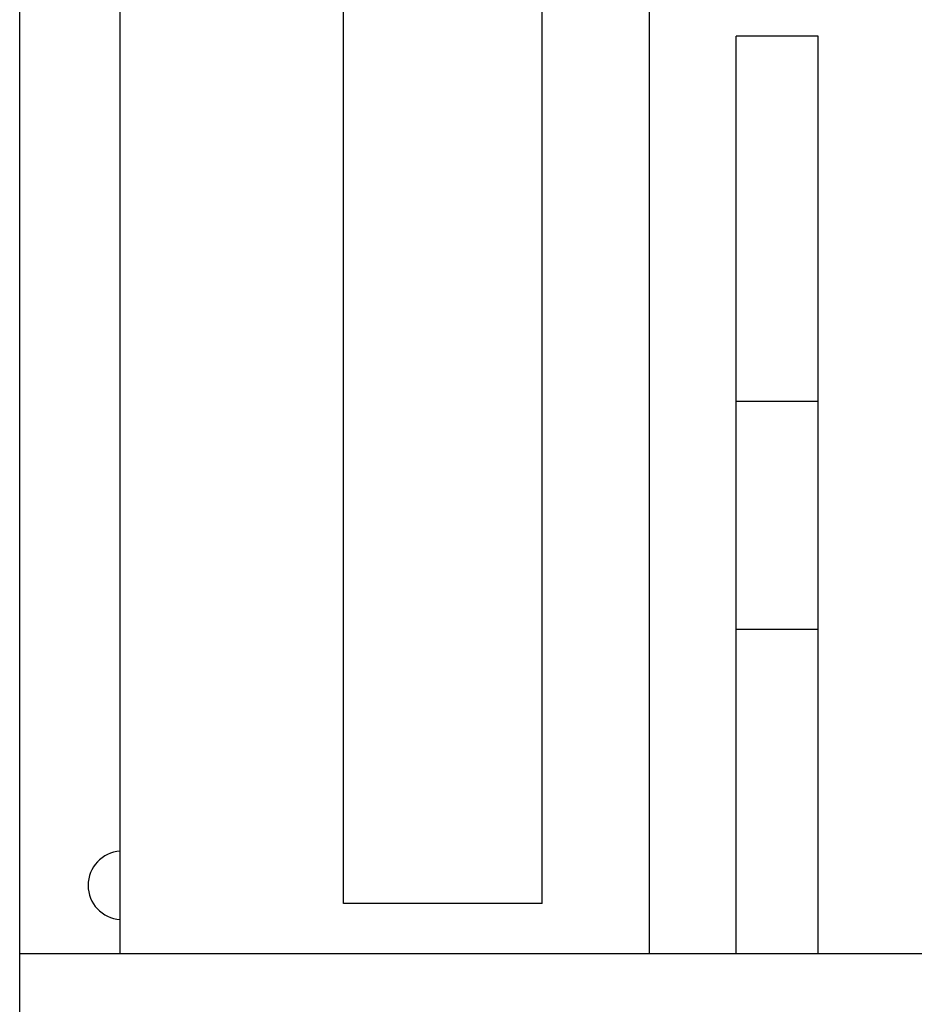
# Model space of a CAD drawing. Extents: x 0 to 594, y 0 to 420.
# Drawn here: x 195 to 215, y 348 to 370 of the extents above; entities that cross this region are included whole.
import ezdxf

# ---------------------------------------------------------------- set-up
doc = ezdxf.new("R2010")
doc.units = 0
doc.header["$LTSCALE"] = 32.67
doc.header["$MEASUREMENT"] = 0
doc.layers.add('24000_BOTTOM_O', color=7, linetype='CONTINUOUS', plot=False)

msp = doc.modelspace()

# ---------------------------------------------------------------- linework, layer by layer
at = {"layer": '24000_BOTTOM_O'}
for p, q in [((197.444, 349.336), (197.444, 379.109)), ((209.044, 378.945), (209.044, 349.336)), ((195.244, 349.336), (195.244, 378.305)), ((202.344, 350.439), (202.344, 376.939)), ((206.694, 350.439), (206.694, 376.939)), ((210.945, 349.336), (210.945, 369.439)), ((212.744, 369.439), (210.945, 369.439)), ((212.744, 349.336), (212.744, 369.439)), ((212.744, 361.439), (210.945, 361.439)), ((212.744, 356.439), (210.945, 356.439)), ((206.694, 350.439), (202.344, 350.439)), ((195.244, 344.336), (195.244, 349.336)), ((225.244, 349.336), (195.244, 349.336))]:
    msp.add_line(p, q, dxfattribs=at)
msp.add_arc((197.496, 350.836), 0.752, 93.9499, 266.0501, dxfattribs=at)

doc.saveas('drawing.dxf')
